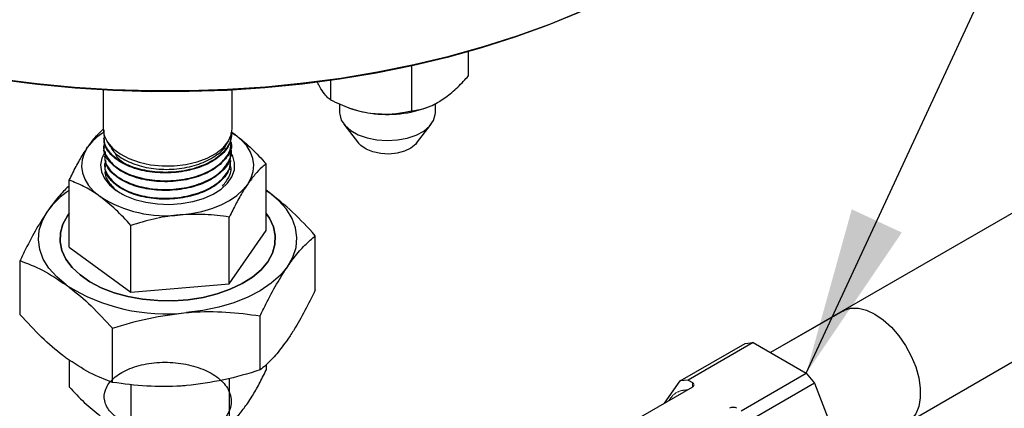
# Model space of a CAD drawing. Units: inches. Extents: x -0.7 to 25.9, y 1.8 to 18.4.
# Drawn here: x 20.2 to 20.9, y 11 to 11.3 of the extents above; entities that cross this region are included whole.
import ezdxf

# ---------------------------------------------------------------- set-up
doc = ezdxf.new("R2010")
doc.units = ezdxf.units.IN
doc.header["$MEASUREMENT"] = 0
doc.linetypes.add('SLD-Phantom', pattern=[0.5, 0.25, -0.05, 0.05, -0.05, 0.05, -0.05])
doc.linetypes.add('SLD-Solid', pattern=[0])
doc.dimstyles.get("Standard").update_dxf_attribs({"dimtxt": 0.18, "dimasz": 0.18, "dimexe": 0.18, "dimexo": 0.0625, "dimgap": 0.09, "dimtad": 0, "dimtih": 1, "dimtoh": 1, "dimdec": 4, "dimzin": 0, "dimdsep": 46, "dimtxsty": 'Standard', "dimcen": 0.09, "dimadec": 0, "dimazin": 0, "dimtfac": 1, "dimtdec": 4, "dimtofl": 0, "dimtmove": 0, "dimatfit": 3, "dimfxl": 0, "dimtolj": 1, "dimtzin": 0, "dimarcsym": 0})

msp = doc.modelspace()

# ---------------------------------------------------------------- linework, layer by layer
at = {"color": 7, "linetype": 'SLD-Solid', "lineweight": 25}
for p, q in [((21.53857, 11.44994), (20.76674, 11.00438)), ((20.82114, 10.9206), (21.58844, 11.36355)), ((20.53236, 11.23747), (20.53236, 11.2186)), ((20.48823, 11.22643), (20.48823, 11.1916)), ((20.42565, 11.21517), (20.42565, 11.20015)), ((20.24949, 11.20773), (20.24949, 11.17765)), ((20.34924, 11.17765), (20.34924, 11.20773)), ((20.43267, 11.19716), (20.43267, 11.19007)), ((20.43549, 11.1957), (20.43796, 11.19471)), ((20.50689, 11.19007), (20.50689, 11.19744)), ((20.5016, 11.19471), (20.50241, 11.19504)), ((20.4359, 11.18133), (20.44729, 11.16662)), ((20.49226, 11.16662), (20.50366, 11.18133)), ((20.2495, 11.17702), (20.24951, 11.17683)), ((20.25027, 11.17257), (20.25011, 11.17685)), ((20.34843, 11.17516), (20.35176, 11.17309)), ((20.35176, 11.17309), (20.34902, 11.17497)), ((20.34909, 11.17333), (20.34912, 11.17406)), ((20.24974, 11.17066), (20.24977, 11.1699)), ((20.25228, 11.16816), (20.25494, 11.16376)), ((20.34499, 11.16574), (20.34645, 11.16816)), ((20.34882, 11.16641), (20.34885, 11.16714)), ((20.25001, 11.16373), (20.25004, 11.16299)), ((20.34856, 11.15947), (20.34859, 11.16022)), ((20.25027, 11.1568), (20.2503, 11.15606)), ((20.25054, 11.14989), (20.25057, 11.14914)), ((20.3483, 11.15256), (20.34832, 11.1533)), ((20.37566, 11.09906), (20.37566, 11.15075)), ((20.34804, 11.14587), (20.34806, 11.14637)), ((20.22307, 11.0862), (20.22307, 11.13789)), ((20.37796, 11.12848), (20.37566, 11.13012)), ((20.37566, 11.13009), (20.37796, 11.12848)), ((20.2218, 11.11044), (20.22307, 11.11217)), ((20.34716, 11.0577), (20.34716, 11.10939)), ((20.27087, 11.05127), (20.27087, 11.10296)), ((20.34716, 11.0577), (20.37566, 11.09906)), ((20.41381, 11.05302), (20.41381, 11.09497)), ((20.22307, 11.0862), (20.27087, 11.05127)), ((20.18492, 11.03372), (20.18492, 11.07567)), ((20.27087, 11.05127), (20.34716, 11.0577)), ((20.82262, 11.03663), (20.76674, 11.00438)), ((20.37106, 10.99098), (20.37106, 11.03293)), ((20.25662, 10.98133), (20.25662, 11.02328)), ((20.69658, 10.98251), (20.74697, 11.01159)), ((20.75326, 11.01216), (20.70288, 10.98307)), ((20.74697, 11.01159), (20.75326, 11.01216)), ((20.75326, 11.01216), (20.79432, 10.98846)), ((20.22307, 10.99879), (20.22307, 10.97794)), ((20.37566, 10.995), (20.37566, 10.99081)), ((20.34716, 10.98445), (20.34716, 10.94945)), ((20.68441, 10.96519), (20.69658, 10.98251)), ((20.70288, 10.98307), (20.69658, 10.98251)), ((20.70288, 10.98307), (20.70619, 10.98116)), ((20.74393, 10.95937), (20.79432, 10.98846)), ((20.79432, 10.98846), (20.80061, 10.98062)), ((20.27087, 10.9798), (20.27087, 10.94301)), ((20.70619, 10.97777), (20.59787, 10.91524)), ((20.80061, 10.98062), (20.75023, 10.95154)), ((20.80061, 10.98062), (20.82114, 10.92772))]:
    msp.add_line(p, q, dxfattribs=at)
at = {"color": 8, "linetype": 'SLD-Phantom', "lineweight": 18}
msp.add_line((20.70619, 10.98116), (20.70619, 10.97777), dxfattribs=at)
at = {"color": 7, "linetype": 'SLD-Solid', "lineweight": 25, "flags": 128}
for points in [[(19.88792, 11.31887), (19.89496, 11.31407), (19.915, 11.30141), (19.93622, 11.28941), (19.95857, 11.2781), (19.98197, 11.26754), (20.00635, 11.25774), (20.03164, 11.24874), (20.05776, 11.24056), (20.08462, 11.23323), (20.11215, 11.22678), (20.14025, 11.22122), (20.16885, 11.21657), (20.19785, 11.21285), (20.22716, 11.21006), (20.2567, 11.20821), (20.28637, 11.20732), (20.31608, 11.20738), (20.34573, 11.20839), (20.37525, 11.21035), (20.40453, 11.21326), (20.43348, 11.2171), (20.46202, 11.22187), (20.49006, 11.22754), (20.51751, 11.2341), (20.54428, 11.24154), (20.5703, 11.24982), (20.59548, 11.25892), (20.61974, 11.26882), (20.64301, 11.27948), (20.66522, 11.29087), (20.6863, 11.30295), (20.70619, 11.3157), (20.72482, 11.32906), (20.74213, 11.343), (20.75807, 11.35747), (20.7726, 11.37243), (20.78566, 11.38783), (20.79722, 11.40363), (20.80724, 11.41978), (20.81569, 11.43622), (20.82255, 11.45291), (20.82778, 11.46979), (20.83139, 11.48681), (20.83335, 11.50393), (20.83374, 11.51572)], [(20.67477, 11.29616), (20.66278, 11.28946), (20.64072, 11.27814), (20.6176, 11.26755), (20.5935, 11.25772), (20.56849, 11.24868), (20.54265, 11.24046), (20.51605, 11.23307), (20.48879, 11.22655), (20.46094, 11.22092), (20.43259, 11.21618), (20.40383, 11.21237), (20.37474, 11.20948), (20.34542, 11.20753), (20.31596, 11.20653), (20.28645, 11.20647), (20.25698, 11.20735), (20.22764, 11.20919), (20.19852, 11.21196), (20.16972, 11.21566), (20.14131, 11.22028), (20.11339, 11.2258), (20.08605, 11.23221), (20.05937, 11.23949), (20.03343, 11.24761), (20.00831, 11.25655), (19.98409, 11.26628), (19.96084, 11.27678), (19.93864, 11.28801), (19.92396, 11.29616)], [(20.43267, 11.19007), (20.43271, 11.18911), (20.43393, 11.18453), (20.43683, 11.18021), (20.44128, 11.17635), (20.44705, 11.17314), (20.45389, 11.17071), (20.46147, 11.16919), (20.46944, 11.16865), (20.47742, 11.16911), (20.48505, 11.17055), (20.49197, 11.1729), (20.49784, 11.17605), (20.5024, 11.17986), (20.50544, 11.18415), (20.50681, 11.18872), (20.50689, 11.19007)], [(20.25027, 11.17257), (20.25276, 11.16739), (20.25688, 11.16257), (20.26247, 11.15828), (20.26934, 11.15466), (20.27726, 11.15184), (20.28595, 11.14992), (20.29511, 11.14896), (20.30441, 11.14901), (20.31354, 11.15005), (20.32218, 11.15205), (20.33002, 11.15494), (20.33679, 11.15862), (20.34226, 11.16296), (20.34624, 11.16782), (20.34859, 11.17302), (20.34924, 11.17765)], [(20.36141, 11.13494), (20.3641, 11.13974), (20.36569, 11.1447), (20.36614, 11.14974), (20.36544, 11.15476), (20.36362, 11.15969), (20.36069, 11.16445), (20.35672, 11.16894), (20.35176, 11.17309)], [(20.49226, 11.16662), (20.49164, 11.16588), (20.48796, 11.16283), (20.48304, 11.16044), (20.47722, 11.15887), (20.47089, 11.15822), (20.46448, 11.15854), (20.45844, 11.1598), (20.45316, 11.16193), (20.44902, 11.16477), (20.44729, 11.16662)], [(20.23732, 11.16344), (20.23463, 11.15864), (20.23304, 11.15368), (20.23259, 11.14865), (20.23329, 11.14362), (20.23511, 11.13869), (20.23804, 11.13394), (20.24201, 11.12945), (20.24697, 11.12529)], [(20.25105, 11.16029), (20.2484, 11.15513), (20.24738, 11.14978), (20.24803, 11.14441), (20.25034, 11.1392), (20.25422, 11.1343), (20.25955, 11.12989), (20.26616, 11.12609), (20.27384, 11.12304), (20.28233, 11.12083), (20.29138, 11.11953), (20.30068, 11.11919), (20.30994, 11.1198), (20.31886, 11.12137), (20.32716, 11.12382), (20.33456, 11.1271), (20.34083, 11.13108), (20.34576, 11.13564), (20.34921, 11.14064), (20.35105, 11.14592), (20.35123, 11.1513), (20.34975, 11.15661), (20.3475, 11.16054)], [(20.30902, 11.11105), (20.31756, 11.1121), (20.32579, 11.11379), (20.33357, 11.11608), (20.34076, 11.11894), (20.34725, 11.12232), (20.35291, 11.12616), (20.35766, 11.13039), (20.36141, 11.13494)], [(20.39244, 11.07126), (20.39647, 11.07845), (20.39885, 11.08589), (20.39952, 11.09345), (20.39848, 11.10099), (20.39574, 11.10838), (20.39136, 11.11551), (20.38539, 11.12225), (20.37796, 11.12848)], [(20.22077, 11.05678), (20.21334, 11.06301), (20.20737, 11.06975), (20.20299, 11.07688), (20.20025, 11.08427), (20.19921, 11.09181), (20.19988, 11.09937), (20.20226, 11.10681), (20.20629, 11.114)], [(20.22307, 11.11217), (20.2218, 11.11044), (20.2182, 11.10389), (20.21625, 11.0971), (20.216, 11.09023), (20.21744, 11.0834), (20.22055, 11.07677), (20.22526, 11.07045), (20.23148, 11.06459), (20.23908, 11.0593), (20.24791, 11.05469), (20.25779, 11.05084), (20.26851, 11.04785), (20.27987, 11.04578), (20.29162, 11.04465), (20.30352, 11.0445), (20.31534, 11.04533), (20.32684, 11.04713), (20.33778, 11.04985), (20.34793, 11.05344), (20.3571, 11.05783), (20.36509, 11.06293), (20.37175, 11.06863), (20.37693, 11.07482), (20.38053, 11.08137), (20.38248, 11.08816), (20.38273, 11.09503), (20.38129, 11.10185), (20.37818, 11.10849), (20.37566, 11.11217)], [(20.37566, 11.11217), (20.37818, 11.10849), (20.38129, 11.10185), (20.38273, 11.09503), (20.38248, 11.08816), (20.38053, 11.08137), (20.37693, 11.07482), (20.37175, 11.06863), (20.36509, 11.06293), (20.3571, 11.05783), (20.34793, 11.05344), (20.33778, 11.04985), (20.32684, 11.04713), (20.31534, 11.04533), (20.30352, 11.0445), (20.29162, 11.04465), (20.27987, 11.04578), (20.26851, 11.04785), (20.25779, 11.05084), (20.24791, 11.05469), (20.23908, 11.0593), (20.23148, 11.06459), (20.22526, 11.07045), (20.22055, 11.07677), (20.21744, 11.0834), (20.216, 11.09023), (20.21625, 11.0971), (20.2182, 11.10389), (20.2218, 11.11044), (20.2218, 11.11044)], [(20.39244, 11.07126), (20.38681, 11.06443), (20.37969, 11.05808), (20.37119, 11.05232), (20.36146, 11.04726), (20.35067, 11.04297), (20.339, 11.03952), (20.32665, 11.03699), (20.31384, 11.03541)], [(20.82262, 11.03663), (20.8238, 11.03725), (20.82899, 11.03878), (20.83482, 11.03877), (20.84108, 11.03721), (20.84756, 11.03417), (20.85404, 11.02973), (20.8603, 11.02406), (20.86612, 11.01735), (20.87132, 11.00982), (20.8757, 11.00174), (20.87913, 10.99337), (20.88148, 10.985), (20.88267, 10.97693), (20.88267, 10.96941), (20.88148, 10.96271), (20.87913, 10.95706), (20.8757, 10.95265), (20.87249, 10.95025)]]:
    msp.add_lwpolyline(points, dxfattribs=at)
at = {"color": 7, "linetype": 'SLD-Solid', "lineweight": 25}
for centre, radius, start, end in [((20.46733, 11.26931), 0.08017, 248.50814, 262.55192), ((20.46976, 11.27898), 0.09008, 261.81797, 290.69917), ((20.27272, 11.13781), 0.04371, 121.68286, 144.09436), ((20.26648, 11.17767), 0.01699, 180.05593, 197.48138), ((20.25861, 11.07626), 0.06451, 123.43152, 144.19157), ((20.29808, 11.20567), 0.09526, 237.54593, 276.58977), ((20.29744, 11.17735), 0.14289, 237.54593, 276.58978), ((20.70555, 10.97946), 0.00181, 290.77994, 69.22006), ((20.73768, 10.95561), 0.00639, 62.60784, 117.39216)]:
    msp.add_arc(centre, radius, start, end, dxfattribs=at)
for points, knots in [([(20.51029, 11.19904), (20.51338, 11.20116), (20.51968, 11.20548), (20.52699, 11.21268), (20.53115, 11.21727), (20.53236, 11.2186)], [0, 0, 0, 0, 0.406635, 0.827974, 1, 1, 1, 1]), ([(20.41643, 11.21188), (20.41621, 11.21228), (20.41587, 11.21293), (20.41552, 11.21374), (20.41539, 11.21405)], [0, 0, 0, 0, 0.6132336, 1, 1, 1, 1]), ([(20.42565, 11.20015), (20.42487, 11.20076), (20.42302, 11.20219), (20.41994, 11.20567), (20.41761, 11.20979), (20.41643, 11.21188)], [0, 0, 0, 0, 0.265447, 0.628075, 1, 1, 1, 1]), ([(20.42565, 11.20015), (20.43052, 11.1979), (20.44043, 11.1933), (20.45125, 11.1906), (20.4568, 11.18983), (20.45694, 11.18981)], [0, 0, 0, 0, 0.484546, 0.98675, 1, 1, 1, 1]), ([(20.48823, 11.1916), (20.49166, 11.1921), (20.49865, 11.19314), (20.50628, 11.19659), (20.51019, 11.19898), (20.51029, 11.19904)], [0, 0, 0, 0, 0.4845432, 0.9867488, 1, 1, 1, 1]), ([(20.45694, 11.18981), (20.46132, 11.18945), (20.47025, 11.1887), (20.48061, 11.19), (20.48652, 11.19124), (20.48823, 11.1916)], [0, 0, 0, 0, 0.4066354, 0.8279733, 1, 1, 1, 1]), ([(20.23732, 11.16344), (20.23917, 11.16597), (20.24291, 11.17106), (20.24696, 11.17527), (20.24913, 11.17713), (20.24948, 11.17743)], [0, 0, 0, 0, 0.4523603, 0.911352, 1, 1, 1, 1]), ([(20.25038, 11.1724), (20.25013, 11.17145), (20.24919, 11.16781), (20.25239, 11.1615), (20.25958, 11.15401), (20.27156, 11.14796), (20.2871, 11.14436), (20.30407, 11.144), (20.32048, 11.14689), (20.33463, 11.1528), (20.34441, 11.16108), (20.34919, 11.16861), (20.34864, 11.17301), (20.34851, 11.17406)], [0, 0, 0, 0, 0.033173, 0.126254, 0.219335, 0.325951, 0.432628, 0.539315, 0.646035, 0.752801, 0.859571, 0.966404, 1, 1, 1, 1]), ([(20.34893, 11.17334), (20.34839, 11.17019), (20.34727, 11.1637), (20.33877, 11.15491), (20.32612, 11.14804), (20.31033, 11.14397), (20.29335, 11.14311), (20.27706, 11.14555), (20.26323, 11.1509), (20.25452, 11.15802), (20.25011, 11.16462), (20.25037, 11.16846), (20.25047, 11.16992)], [0, 0, 0, 0, 0.102674, 0.211728, 0.320774, 0.429751, 0.538739, 0.647658, 0.756576, 0.865448, 0.948815, 1, 1, 1, 1]), ([(20.35176, 11.17309), (20.35233, 11.17267), (20.35662, 11.16949), (20.36471, 11.16252), (20.37199, 11.1547), (20.37566, 11.15075)], [0, 0, 0, 0, 0.070102, 0.530792, 1, 1, 1, 1]), ([(20.25053, 11.16711), (20.25038, 11.16677), (20.24886, 11.16347), (20.25125, 11.15678), (20.25802, 11.14837), (20.27001, 11.14178), (20.28517, 11.13787), (20.30198, 11.13708), (20.31848, 11.1396), (20.33288, 11.14512), (20.34335, 11.15312), (20.34906, 11.16206), (20.34844, 11.16806), (20.34817, 11.17071)], [0, 0, 0, 0, 0.011279, 0.112119, 0.212973, 0.313883, 0.414789, 0.515758, 0.616726, 0.717742, 0.818781, 0.919839, 1, 1, 1, 1]), ([(20.34859, 11.1664), (20.34865, 11.16609), (20.34942, 11.16249), (20.3456, 11.15553), (20.33706, 11.14689), (20.32369, 11.14044), (20.30775, 11.13684), (20.29081, 11.13651), (20.2749, 11.13938), (20.2616, 11.14515), (20.25317, 11.15304), (20.2494, 11.15944), (20.25019, 11.16273), (20.25025, 11.16298)], [0, 0, 0, 0, 0.010084, 0.119193, 0.228305, 0.337349, 0.446397, 0.555388, 0.664361, 0.773308, 0.8822, 0.991094, 1, 1, 1, 1]), ([(20.25523, 11.16393), (20.25553, 11.16325), (20.25709, 11.15971), (20.26437, 11.1542), (20.27686, 11.14874), (20.29232, 11.14605), (20.30854, 11.14646), (20.32404, 11.14996), (20.33631, 11.15629), (20.34347, 11.16202), (20.34466, 11.1655), (20.34477, 11.16585)], [0, 0, 0, 0, 0.0320177, 0.1668186, 0.3019788, 0.4375149, 0.5738943, 0.7102646, 0.8476946, 0.9850438, 1, 1, 1, 1]), ([(20.22307, 11.13789), (20.22482, 11.14147), (20.22835, 11.14866), (20.23314, 11.15715), (20.23615, 11.16168), (20.23732, 11.16344)], [0, 0, 0, 0, 0.376896, 0.757268, 1, 1, 1, 1]), ([(20.25105, 11.15982), (20.25073, 11.15769), (20.24996, 11.15249), (20.25516, 11.14453), (20.26519, 11.13717), (20.27928, 11.13222), (20.29559, 11.13022), (20.31235, 11.1315), (20.32762, 11.13591), (20.33986, 11.14304), (20.34701, 11.15207), (20.34967, 11.15935), (20.34823, 11.16307), (20.34804, 11.16356)], [0, 0, 0, 0, 0.070523, 0.171943, 0.273421, 0.374909, 0.476429, 0.577992, 0.679558, 0.781189, 0.882813, 0.984497, 1, 1, 1, 1]), ([(20.34786, 11.15949), (20.34794, 11.1579), (20.3482, 11.15298), (20.34263, 11.14512), (20.33213, 11.13728), (20.31763, 11.13189), (20.30117, 11.12955), (20.2845, 11.13048), (20.26947, 11.1345), (20.25802, 11.14117), (20.25126, 11.14875), (20.251, 11.15397), (20.25089, 11.15611)], [0, 0, 0, 0, 0.052487, 0.161588, 0.270651, 0.37967, 0.488684, 0.597629, 0.706583, 0.815469, 0.924353, 1, 1, 1, 1]), ([(20.25846, 11.15903), (20.25908, 11.15773), (20.26089, 11.154), (20.26573, 11.1512), (20.26889, 11.14938)], [0, 0, 0, 0, 0.347049, 1, 1, 1, 1]), ([(20.25137, 11.15304), (20.25102, 11.15203), (20.24964, 11.14802), (20.25293, 11.14086), (20.261, 11.13289), (20.27376, 11.12696), (20.28933, 11.12383), (20.30607, 11.12385), (20.32202, 11.12712), (20.33555, 11.13325), (20.34453, 11.14164), (20.34869, 11.14876), (20.34801, 11.15267), (20.3479, 11.15329)], [0, 0, 0, 0, 0.035561, 0.140381, 0.245216, 0.35011, 0.455, 0.559956, 0.66491, 0.769915, 0.874945, 0.979994, 1, 1, 1, 1]), ([(20.34798, 11.15259), (20.34759, 11.14972), (20.34675, 11.14354), (20.33887, 11.135), (20.3267, 11.12806), (20.31132, 11.12381), (20.29463, 11.12276), (20.2785, 11.1249), (20.26463, 11.13001), (20.25509, 11.13743), (20.25046, 11.14425), (20.25102, 11.14821), (20.25115, 11.14914)], [0, 0, 0, 0, 0.094961, 0.204069, 0.313106, 0.422146, 0.531133, 0.640097, 0.749037, 0.85792, 0.966807, 1, 1, 1, 1]), ([(20.34197, 11.1334), (20.34382, 11.13582), (20.34795, 11.14121), (20.34925, 11.14759), (20.34761, 11.15082), (20.34757, 11.15091)], [0, 0, 0, 0, 0.4416084, 0.9839623, 1, 1, 1, 1]), ([(20.37566, 11.15075), (20.37462, 11.14987), (20.37178, 11.14747), (20.36703, 11.14261), (20.3633, 11.13751), (20.36141, 11.13494)], [0, 0, 0, 0, 0.224819, 0.609916, 1, 1, 1, 1]), ([(20.25114, 11.14599), (20.25104, 11.14564), (20.25014, 11.14228), (20.25368, 11.1358), (20.25935, 11.12986), (20.2639, 11.12727), (20.26463, 11.12686)], [0, 0, 0, 0, 0.04986, 0.481852, 0.91659, 1, 1, 1, 1]), ([(20.24697, 11.12529), (20.2464, 11.1257), (20.24211, 11.12879), (20.23402, 11.13364), (20.22674, 11.13646), (20.22307, 11.13789)], [0, 0, 0, 0, 0.0701028, 0.5307916, 1, 1, 1, 1]), ([(20.36141, 11.13494), (20.36024, 11.13318), (20.35726, 11.12868), (20.35247, 11.12019), (20.34894, 11.11301), (20.34716, 11.10939)], [0, 0, 0, 0, 0.242731, 0.619298, 1, 1, 1, 1]), ([(20.22307, 11.13352), (20.22191, 11.1325), (20.21804, 11.12908), (20.21241, 11.12254), (20.20795, 11.11632), (20.20629, 11.114)], [0, 0, 0, 0, 0.211146, 0.706123, 1, 1, 1, 1]), ([(20.41381, 11.09497), (20.40799, 11.10127), (20.39624, 11.11398), (20.38409, 11.12361), (20.37796, 11.12848)], [0, 0, 0, 0, 0.495458, 1, 1, 1, 1]), ([(20.27087, 11.10296), (20.26699, 11.10716), (20.25915, 11.11563), (20.25105, 11.12205), (20.24697, 11.12529)], [0, 0, 0, 0, 0.495458, 1, 1, 1, 1]), ([(20.20629, 11.114), (20.20345, 11.10963), (20.19772, 11.10081), (20.1906, 11.08737), (20.18637, 11.07866), (20.18492, 11.07567)], [0, 0, 0, 0, 0.392852, 0.791671, 1, 1, 1, 1]), ([(20.34716, 11.10939), (20.34097, 11.11023), (20.32846, 11.11193), (20.31554, 11.11134), (20.30902, 11.11105)], [0, 0, 0, 0, 0.495457, 1, 1, 1, 1]), ([(20.30902, 11.11105), (20.30811, 11.11096), (20.30126, 11.11034), (20.28835, 11.10819), (20.27673, 11.10471), (20.27087, 11.10296)], [0, 0, 0, 0, 0.070105, 0.53079, 1, 1, 1, 1]), ([(20.39244, 11.07126), (20.3941, 11.07358), (20.39853, 11.07978), (20.40572, 11.08795), (20.4111, 11.09262), (20.41381, 11.09497)], [0, 0, 0, 0, 0.22975, 0.612681, 1, 1, 1, 1]), ([(20.18492, 11.07567), (20.19074, 11.07346), (20.20249, 11.069), (20.21464, 11.06088), (20.22077, 11.05678)], [0, 0, 0, 0, 0.495458, 1, 1, 1, 1]), ([(20.37106, 11.03293), (20.37252, 11.03592), (20.37671, 11.04455), (20.38383, 11.058), (20.38956, 11.06682), (20.39244, 11.07126)], [0, 0, 0, 0, 0.208329, 0.601538, 1, 1, 1, 1]), ([(20.22077, 11.05678), (20.22162, 11.05615), (20.22805, 11.05139), (20.24019, 11.04092), (20.25111, 11.0292), (20.25662, 11.02328)], [0, 0, 0, 0, 0.0701092, 0.5307951, 1, 1, 1, 1]), ([(20.41381, 11.05302), (20.41113, 11.04757), (20.40575, 11.0366), (20.39856, 11.0239), (20.3941, 11.01719), (20.39244, 11.0147)], [0, 0, 0, 0, 0.38328, 0.77025, 1, 1, 1, 1]), ([(20.25662, 11.02328), (20.26591, 11.02611), (20.28467, 11.03181), (20.30406, 11.0342), (20.31384, 11.03541)], [0, 0, 0, 0, 0.495456, 1, 1, 1, 1]), ([(20.31384, 11.03541), (20.3152, 11.03552), (20.32547, 11.03632), (20.34484, 11.03636), (20.36227, 11.03408), (20.37106, 11.03293)], [0, 0, 0, 0, 0.070113, 0.530797, 1, 1, 1, 1]), ([(20.22077, 11.00022), (20.21992, 11.00085), (20.21348, 11.00562), (20.20135, 11.01608), (20.19043, 11.02781), (20.18492, 11.03372)], [0, 0, 0, 0, 0.07011, 0.530796, 1, 1, 1, 1]), ([(20.39244, 11.0147), (20.3896, 11.01082), (20.38387, 11.00301), (20.37675, 10.99578), (20.37252, 10.99221), (20.37106, 10.99098)], [0, 0, 0, 0, 0.392856, 0.79167, 1, 1, 1, 1]), ([(20.25662, 10.98133), (20.2508, 10.98354), (20.23904, 10.98801), (20.2269, 10.99613), (20.22077, 11.00022)], [0, 0, 0, 0, 0.4954579, 1, 1, 1, 1]), ([(20.33436, 10.94591), (20.33186, 10.94742), (20.32629, 10.9508), (20.31083, 10.94338), (20.29436, 10.94334), (20.27809, 10.94528), (20.2643, 10.95052), (20.25444, 10.95797), (20.24964, 10.96693), (20.25045, 10.97624), (20.25678, 10.98488), (20.26791, 10.99178), (20.2826, 10.99616), (20.29919, 10.99747), (20.3158, 10.99549), (20.33057, 10.99046), (20.34184, 10.98283), (20.34831, 10.97349), (20.34927, 10.96339), (20.3446, 10.95366), (20.33483, 10.94536), (20.32104, 10.93935), (20.30483, 10.93632), (20.2879, 10.93648), (20.27262, 10.94), (20.26234, 10.94433), (20.25919, 10.94776), (20.25855, 10.94846)], [0, 0, 0, 0, 0.0337339, 0.0751486, 0.1165827, 0.1580175, 0.1994782, 0.2409366, 0.2824188, 0.3239055, 0.3654049, 0.4069221, 0.4484408, 0.4899851, 0.5315269, 0.5730937, 0.6146627, 0.6562471, 0.6978469, 0.7394497, 0.7810775, 0.8227026, 0.8643542, 0.9060059, 0.9476751, 0.9893574, 1, 1, 1, 1]), ([(20.37106, 10.99098), (20.36177, 10.98815), (20.34301, 10.98245), (20.32362, 10.98006), (20.31384, 10.97885)], [0, 0, 0, 0, 0.495458, 1, 1, 1, 1]), ([(20.36141, 10.96526), (20.36258, 10.96702), (20.36557, 10.97152), (20.37036, 10.98001), (20.37389, 10.98719), (20.37566, 10.99081)], [0, 0, 0, 0, 0.242726, 0.619296, 1, 1, 1, 1]), ([(20.22307, 10.97794), (20.22695, 10.97374), (20.23478, 10.96527), (20.24288, 10.95885), (20.24697, 10.95561)], [0, 0, 0, 0, 0.495458, 1, 1, 1, 1]), ([(20.31384, 10.97885), (20.31248, 10.97874), (20.30221, 10.97794), (20.28285, 10.97791), (20.26541, 10.98018), (20.25662, 10.98133)], [0, 0, 0, 0, 0.0701092, 0.5307948, 1, 1, 1, 1]), ([(20.34716, 10.94945), (20.34821, 10.95033), (20.35105, 10.95273), (20.35579, 10.95759), (20.35953, 10.96269), (20.36141, 10.96526)], [0, 0, 0, 0, 0.224824, 0.609918, 1, 1, 1, 1])]:
    msp.add_open_spline(points, degree=3, knots=knots, dxfattribs=at)
at = {"color": 8, "linetype": 'SLD-Phantom', "lineweight": 18}
msp.add_open_spline([(20.70231, 10.97552), (20.70092, 10.97544), (20.69658, 10.97517), (20.69137, 10.97242), (20.68867, 10.96853), (20.68765, 10.96706)], degree=3, knots=[0, 0, 0, 0, 0.226094, 0.707191, 1, 1, 1, 1], dxfattribs=at)

# ---------------------------------------------------------------- leaders
at = {"annotation_type": 0, "has_hookline": 1, "hookline_direction": 0, "text_width": 1.48928}
msp.add_leader([(20.79432, 10.98846), (21.91108, 13.39756), (22.1738, 13.39756)], dimstyle='Standard', override={"dimtxt": 0.137795, "dimasz": 0.13, "dimexe": 0.03937, "dimexo": 0.03937, "dimgap": 0.06, "dimtad": 0, "dimdec": 2, "dimlfac": 2, "dimadec": 2, "dimtdec": 2}, dxfattribs=at)

doc.saveas('drawing.dxf')
